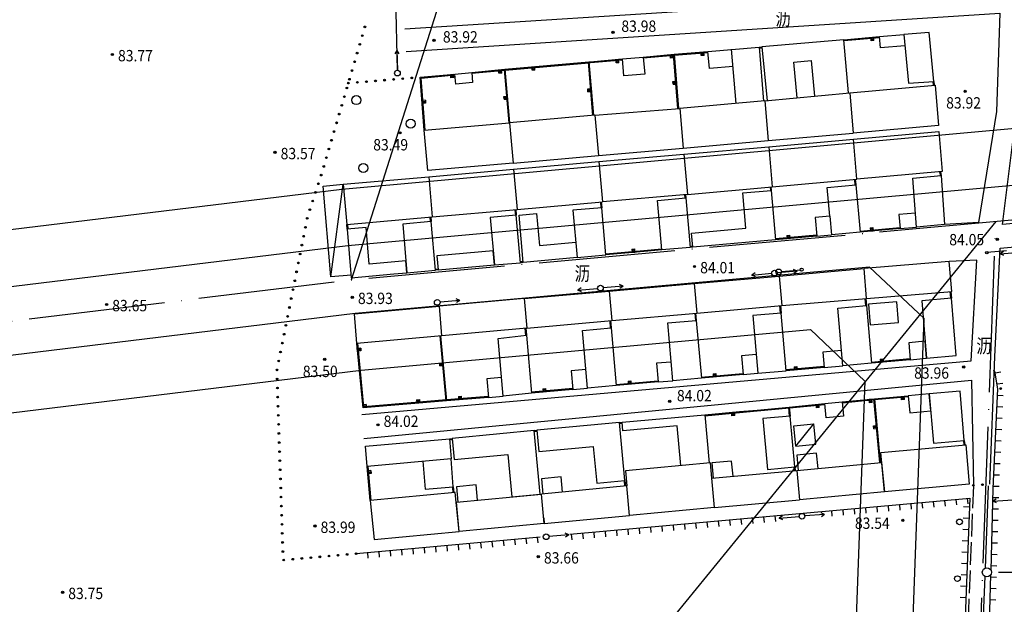
# Model space of a CAD drawing. Extents: x 447074 to 451620, y 3896453 to 3899822.
# Drawn here: x 448276 to 448449, y 3899182 to 3899285 of the extents above; entities that cross this region are included whole.
import ezdxf

# ---------------------------------------------------------------- set-up
doc = ezdxf.new("R2010")
doc.units = 0
doc.header["$PDMODE"] = 1
doc.header["$PDSIZE"] = 1
doc.linetypes.add('1', pattern=[5, 4, -1])
doc.linetypes.add('ACAD_ISO04W100', pattern=[30, 24, -3, 0, -3])
doc.layers.get('0').update_dxf_attribs({"color": 9, "linetype": 'CONTINUOUS'})
for name, color, linetype in [('DLSS', 9, 'CONTINUOUS'), ('DMTZ', 9, 'CONTINUOUS'), ('GCD', 9, 'CONTINUOUS'), ('GXYZ', 253, 'CONTINUOUS'), ('JMD', 9, 'CONTINUOUS'), ('KZD', 9, 'CONTINUOUS'), ('ZBTZ', 9, 'CONTINUOUS'), ('ZJ', 9, 'CONTINUOUS'), ('ZXX', 9, 'ACAD_ISO04W100'), ('未放', 9, 'CONTINUOUS')]:
    doc.layers.add(name, color=color, linetype=linetype)
doc.styles.add('HZ', font='rs.shx', dxfattribs={"width": 0.8, "bigfont": 'hztxt.shx'})
doc.styles.get("Standard").update_dxf_attribs({"font": 'rs.shx', "bigfont": 'hztxt.shx'})

msp = doc.modelspace()

# ---------------------------------------------------------------- linework, layer by layer
at = {"color": 1, "linetype": 'ByBlock'}
for p, q in [((448333.96546, 3899239.45857), (448362.54297, 3899329.59663)), ((448447.36718, 3899249.73544), (448374.49459, 3899160.36696))]:
    msp.add_line(p, q, dxfattribs=at)
at = {"color": 3, "linetype": 'ByBlock'}
for p, q in [((448335.65516, 3899223.54613), (448414.72857, 3899230.71204)), ((448414.72857, 3899230.71204), (448424.32122, 3899221.6213)), ((447963.79619, 3899178.25275), (448335.65516, 3899223.54613)), ((448424.32122, 3899221.6213), (448412.74815, 3898906.08808))]:
    msp.add_line(p, q, dxfattribs=at)
at = {"color": 2, "linetype": 'ACAD_ISO04W100', "flags": 128}
msp.add_lwpolyline([(447261.33287, 3899108.80918), (448333.96546, 3899239.45857), (448835.4465, 3899284.90459)], dxfattribs=at)
at = {"layer": 'DLSS', "color": 252, "linetype": 'Continuous'}
for points in [[(448343.34915, 3899283.61993), (448402.43589, 3899287.41244), (448447.94679, 3899290.35748), (448448.46154, 3899302.68519)], [(448343.60503, 3899279.63334), (448402.69385, 3899283.42597), (448448.05708, 3899286.36146), (448447.46376, 3899269.09386), (448444.30537, 3899249.52548), (448438.36135, 3899249.20181)], [(448500, 3899253.95121), (448448.55247, 3899249.20676), (448450.98936, 3899268.87167), (448451.36062, 3899284.29991), (448454.94834, 3899284.69696)], [(448446.3122, 3899203.49202), (448447.21231, 3899225.86909), (448448.11698, 3899244.99708), (448500, 3899249.73193)], [(448335.77749, 3899215.74402), (448443.05788, 3899225.20013), (448444.04221, 3899242.90248), (448439.1768, 3899242.66851)], [(448336.13763, 3899211.50747), (448443.06553, 3899221.79272), (448443.41461, 3899203.25527)], [(448446.05152, 3899203.15224), (448445.48653, 3899188.69172)], [(448445.42991, 3899187.24268), (448445.05161, 3899177.56037), (448443.34808, 3899139.57435), (448443.42206, 3899111.62376), (448442.08701, 3899078.22834), (448441.41886, 3899039.80823), (448440.30535, 3899015.67451), (448439.64333, 3899000)]]:
    msp.add_lwpolyline(points, dxfattribs=at)
at = {"layer": 'DLSS', "color": 252, "linetype": '1'}
msp.add_lwpolyline([(448443.41461, 3899203.25527), (448442.415, 3899177.671), (448440.709, 3899139.63), (448440.783, 3899111.673), (448439.54232, 3899080.63825)], dxfattribs=at)
at = {"layer": 'DMTZ', "color": 252, "linetype": 'Continuous'}
for p, q in [((448447.25852, 3899223.08069), (448448.24441, 3899223.2481)), ((448447.59333, 3899221.10891), (448448.57922, 3899221.27632)), ((448447.6854, 3899219.12227), (448448.68435, 3899219.07647)), ((448447.5938, 3899217.12437), (448448.59275, 3899217.07857)), ((448447.5022, 3899215.12646), (448448.50115, 3899215.08066)), ((448447.4106, 3899213.12856), (448448.40955, 3899213.08276)), ((448447.319, 3899211.13066), (448448.31795, 3899211.08486)), ((448447.2274, 3899209.13276), (448448.22635, 3899209.08696)), ((448447.1358, 3899207.13486), (448448.13475, 3899207.08906)), ((448447.0442, 3899205.13696), (448448.04315, 3899205.09116)), ((448446.9526, 3899203.13906), (448447.95155, 3899203.09326)), ((448440.3522, 3899200.79713), (448440.44237, 3899199.80121)), ((448442.34405, 3899200.97749), (448442.43422, 3899199.98156)), ((448446.88817, 3899201.14015), (448447.88778, 3899201.11203)), ((448422.42553, 3899199.17395), (448422.51571, 3899198.17803)), ((448424.41738, 3899199.35431), (448424.50756, 3899198.35838)), ((448426.40923, 3899199.53466), (448426.49941, 3899198.53873)), ((448428.40109, 3899199.71501), (448428.49126, 3899198.71909)), ((448430.39294, 3899199.89537), (448430.48311, 3899198.89944)), ((448432.38479, 3899200.07572), (448432.47497, 3899199.07979)), ((448434.37664, 3899200.25607), (448434.46682, 3899199.26015)), ((448436.36849, 3899200.43643), (448436.45867, 3899199.4405)), ((448438.36034, 3899200.61678), (448438.45052, 3899199.62085)), ((448442.7073, 3899199.44279), (448441.70805, 3899199.48137)), ((448446.83194, 3899199.14094), (448447.83154, 3899199.11282)), ((448402.50702, 3899197.37042), (448402.59719, 3899196.37449)), ((448404.49887, 3899197.55077), (448404.58904, 3899196.55485)), ((448406.49072, 3899197.73113), (448406.5809, 3899196.7352)), ((448408.48257, 3899197.91148), (448408.57275, 3899196.91555)), ((448418.44183, 3899198.81325), (448418.53201, 3899197.81732)), ((448420.43368, 3899198.9936), (448420.52386, 3899197.99767)), ((448442.63013, 3899197.44428), (448441.63087, 3899197.48286)), ((448382.5885, 3899195.56689), (448382.67868, 3899194.57096)), ((448384.58035, 3899195.74724), (448384.67053, 3899194.75131)), ((448386.5722, 3899195.92759), (448386.66238, 3899194.93167)), ((448388.56405, 3899196.10795), (448388.65423, 3899195.11202)), ((448390.55591, 3899196.2883), (448390.64608, 3899195.29237)), ((448392.54776, 3899196.46865), (448392.63793, 3899195.47273)), ((448394.53961, 3899196.64901), (448394.62979, 3899195.65308)), ((448396.53146, 3899196.82936), (448396.62164, 3899195.83343)), ((448398.52331, 3899197.00971), (448398.61349, 3899196.01379)), ((448400.51516, 3899197.19007), (448400.60534, 3899196.19414)), ((448446.7757, 3899197.14173), (448447.77531, 3899197.11361)), ((448364.66184, 3899193.94371), (448364.75201, 3899192.94778)), ((448366.65369, 3899194.12406), (448366.74386, 3899193.12814)), ((448372.62924, 3899194.66512), (448372.71942, 3899193.6692)), ((448374.62109, 3899194.84547), (448374.71127, 3899193.84955)), ((448376.61295, 3899195.02583), (448376.70312, 3899194.0299)), ((448378.6048, 3899195.20618), (448378.69497, 3899194.21026)), ((448380.59665, 3899195.38653), (448380.68683, 3899194.39061)), ((448442.55295, 3899195.44577), (448441.5537, 3899195.48435)), ((448446.71946, 3899195.14252), (448447.71907, 3899195.1144)), ((448344.74332, 3899192.14018), (448344.8335, 3899191.14425)), ((448346.73517, 3899192.32053), (448346.82535, 3899191.3246)), ((448348.72702, 3899192.50088), (448348.8172, 3899191.50496)), ((448350.71887, 3899192.68124), (448350.80905, 3899191.68531)), ((448352.71073, 3899192.86159), (448352.8009, 3899191.86566)), ((448354.70258, 3899193.04194), (448354.79275, 3899192.04602)), ((448356.69443, 3899193.22229), (448356.78461, 3899192.22637)), ((448358.68628, 3899193.40265), (448358.77646, 3899192.40672)), ((448360.67813, 3899193.583), (448360.76831, 3899192.58708)), ((448362.66998, 3899193.76335), (448362.76016, 3899192.76743)), ((448442.47578, 3899193.44726), (448441.47652, 3899193.48584)), ((448446.66323, 3899193.14331), (448447.66283, 3899193.11519)), ((448336.77591, 3899191.41876), (448336.86609, 3899190.42284)), ((448338.76777, 3899191.59912), (448338.85794, 3899190.60319)), ((448340.75962, 3899191.77947), (448340.84979, 3899190.78354)), ((448342.75147, 3899191.95982), (448342.84165, 3899190.9639)), ((448442.3986, 3899191.44874), (448441.39935, 3899191.48733)), ((448446.60699, 3899191.1441), (448447.6066, 3899191.11599)), ((448442.32143, 3899189.45023), (448441.32217, 3899189.48882)), ((448446.55075, 3899189.14489), (448447.55036, 3899189.11678)), ((448442.24426, 3899187.45172), (448441.245, 3899187.49031)), ((448446.49452, 3899187.14569), (448447.49412, 3899187.11757)), ((448442.16708, 3899185.45321), (448441.16783, 3899185.4918)), ((448442.08991, 3899183.4547), (448441.09065, 3899183.49329)), ((448446.43828, 3899185.14648), (448447.43788, 3899185.11836)), ((448446.38204, 3899183.14727), (448447.38165, 3899183.11915))]:
    msp.add_line(p, q, dxfattribs=at)
for points in [[(448446.52643, 3899188.28029), (448446.93139, 3899202.67662), (448447.73754, 3899220.25961), (448447.20973, 3899223.36805), (448446.974, 3899223.46198)], [(448372.40859, 3899194.64514), (448442.76805, 3899201.01588), (448440.40211, 3899139.74751), (448438.83668, 3899128.77401)], [(448334.78406, 3899191.23841), (448367.19956, 3899194.17349)], [(448440.11913, 3899000), (448441.65976, 3899043.02576), (448442.14011, 3899054.3787), (448444.11389, 3899120.01776), (448443.54278, 3899131.98355), (448445.4942, 3899151.58464), (448446.50694, 3899187.58716)]]:
    msp.add_lwpolyline(points, dxfattribs=at)
at = {"layer": 'GCD', "color": 252, "linetype": 'Continuous'}
for centre, radius in [((448379.99153, 3899282.99464), 0.2), ((448379.99153, 3899282.99464), 0.1), ((448348.49414, 3899281.62063), 0.2), ((448348.49414, 3899281.62063), 0.1), ((448291.87079, 3899279.10548), 0.2), ((448291.87079, 3899279.10548), 0.1), ((448441.97252, 3899272.61406), 0.2), ((448441.97252, 3899272.61406), 0.1), ((448342.48779, 3899265.31937), 0.2), ((448342.48779, 3899265.31937), 0.1), ((448320.4915, 3899261.87118), 0.2), ((448320.4915, 3899261.87118), 0.1), ((448447.633, 3899246.563), 0.2), ((448447.633, 3899246.563), 0.1), ((448394.33683, 3899241.78636), 0.2), ((448394.33683, 3899241.78636), 0.1), ((448334.09904, 3899236.37927), 0.2), ((448334.09904, 3899236.37927), 0.1), ((448290.85396, 3899235.10229), 0.2), ((448290.85396, 3899235.10229), 0.1), ((448329.25045, 3899225.42331), 0.2), ((448329.25045, 3899225.42331), 0.1), ((448441.71713, 3899224.11632), 0.2), ((448441.71713, 3899224.11632), 0.1), ((448389.97986, 3899218.06476), 0.2), ((448389.97986, 3899218.06476), 0.1), ((448338.62079, 3899213.91321), 0.2), ((448338.62079, 3899213.91321), 0.1), ((448431.00456, 3899197.11038), 0.2), ((448327.52302, 3899196.08227), 0.2), ((448327.52302, 3899196.08227), 0.1), ((448431.00456, 3899197.11038), 0.1), ((448366.84368, 3899190.69268), 0.2), ((448366.84368, 3899190.69268), 0.1), ((448283.10854, 3899184.43647), 0.2), ((448283.10854, 3899184.43647), 0.1)]:
    msp.add_circle(centre, radius, dxfattribs=at)
at = {"layer": 'GXYZ', "color": 252, "linetype": 'Continuous'}
for p, q in [((448342.03305, 3899276.32866), (448341.40085, 3899304.06846)), ((448341.95331, 3899279.82775), (448341.6172, 3899279.21393)), ((448341.95331, 3899279.82775), (448342.03305, 3899276.32866)), ((448341.95331, 3899279.82775), (448342.31702, 3899279.22988)), ((448449.27526, 3899244.56252), (448445.79019, 3899244.23963)), ((448448.7107, 3899244.42731), (448448.13674, 3899244.02693)), ((448405.00788, 3899240.68557), (448404.43428, 3899240.28468)), ((448412.40486, 3899240.97013), (448408.9176, 3899240.6718)), ((448409.65334, 3899240.89159), (448413.13842, 3899241.21448)), ((448412.40486, 3899240.97013), (448411.77123, 3899241.2672)), ((448412.40486, 3899240.97013), (448411.8309, 3899240.56975)), ((448374.37669, 3899238.0351), (448373.80339, 3899237.63378)), ((448381.77341, 3899238.32576), (448378.28641, 3899238.02433)), ((448381.77341, 3899238.32576), (448381.13951, 3899238.62227)), ((448381.77341, 3899238.32576), (448381.1998, 3899237.92487)), ((448353.03948, 3899235.8231), (448349.55271, 3899235.51905)), ((448353.03948, 3899235.8231), (448352.40536, 3899236.11913)), ((448353.03948, 3899235.8231), (448352.46617, 3899235.42178)), ((448447.43751, 3899200.85462), (448446.86065, 3899200.45842)), ((448409.84176, 3899197.90612), (448409.26578, 3899197.50864)), ((448417.24071, 3899198.14141), (448413.75137, 3899197.86846)), ((448417.24071, 3899198.14141), (448416.60926, 3899198.44309)), ((448417.24071, 3899198.14141), (448416.66385, 3899197.74522)), ((448372.21372, 3899194.52725), (448368.725, 3899194.24653)), ((448372.21372, 3899194.52725), (448371.5816, 3899194.82752)), ((448372.21372, 3899194.52725), (448371.63775, 3899194.12978))]:
    msp.add_line(p, q, dxfattribs=at)
for points in [[(448448.77037, 3899243.72985), (448448.13674, 3899244.02693), (448451.624, 3899244.32526)], [(448405.06817, 3899239.98817), (448404.43428, 3899240.28468), (448407.92127, 3899240.58612)], [(448374.4375, 3899237.33775), (448373.80339, 3899237.63378), (448377.29016, 3899237.93783)], [(448447.4921, 3899200.15675), (448446.86065, 3899200.45842), (448450.34999, 3899200.73138)], [(448409.8979, 3899197.20838), (448409.26578, 3899197.50864), (448412.75451, 3899197.78936)]]:
    msp.add_lwpolyline(points, dxfattribs=at)
for centre, radius in [((448342.04444, 3899275.82879), 0.5), ((448445.79672, 3899244.2328), 0.22288), ((448408.41941, 3899240.62918), 0.5), ((448408.41941, 3899240.62918), 0.5), ((448409.15548, 3899240.84547), 0.5), ((448413.18052, 3899241.21682), 0.27413), ((448377.78827, 3899237.98127), 0.5), ((448377.78827, 3899237.98127), 0.5), ((448349.0546, 3899235.47561), 0.5), ((448413.2529, 3899197.82947), 0.5), ((448413.2529, 3899197.82947), 0.5), ((448368.22661, 3899194.20643), 0.5)]:
    msp.add_circle(centre, radius, dxfattribs=at)
for p in [(448342.04444, 3899275.82879), (448408.41941, 3899240.62918), (448408.41941, 3899240.62918), (448377.78827, 3899237.98127), (448377.78827, 3899237.98127), (448349.0546, 3899235.47561), (448413.2529, 3899197.82947), (448413.2529, 3899197.82947), (448368.22661, 3899194.20643)]:
    msp.add_point(p, dxfattribs=at)
at = {"layer": 'JMD', "color": 252, "linetype": 'Continuous'}
for p, q in [((448425.45465, 3899282.13021), (448425.50829, 3899281.53261)), ((448425.60789, 3899281.54155), (448425.55425, 3899282.13915)), ((448425.70365, 3899282.15256), (448425.75729, 3899281.55496)), ((448425.90669, 3899281.56837), (448425.85305, 3899282.16597)), ((448390.13744, 3899279.08903), (448390.19167, 3899278.49149)), ((448390.29126, 3899278.50053), (448390.23703, 3899279.09807)), ((448390.38642, 3899279.11163), (448390.44064, 3899278.51408)), ((448390.59003, 3899278.52764), (448390.53581, 3899279.12518)), ((448395.56378, 3899279.52225), (448395.61073, 3899278.92409)), ((448395.71043, 3899278.93191), (448395.66347, 3899279.53007)), ((448395.81301, 3899279.54181), (448395.85997, 3899278.94365)), ((448396.00951, 3899278.95539), (448395.96255, 3899279.55355)), ((448380.57777, 3899278.2278), (448380.62851, 3899277.62995)), ((448380.72815, 3899277.63841), (448380.67741, 3899278.23626)), ((448380.82688, 3899278.24894), (448380.87762, 3899277.65109)), ((448381.02708, 3899277.66378), (448380.97634, 3899278.26163)), ((448351.51283, 3899275.61731), (448351.56877, 3899275.01992)), ((448351.66834, 3899275.02924), (448351.61239, 3899275.62663)), ((448351.76174, 3899275.64062), (448351.81768, 3899275.04323)), ((448351.96703, 3899275.05722), (448351.91109, 3899275.6546)), ((448359.94729, 3899276.40717), (448360.00323, 3899275.80978)), ((448360.10279, 3899275.81911), (448360.04685, 3899276.41649)), ((448360.1962, 3899276.43048), (448360.25214, 3899275.83309)), ((448360.40149, 3899275.84708), (448360.34554, 3899276.44446)), ((448365.80884, 3899276.93448), (448365.86214, 3899276.33686)), ((448365.96174, 3899276.34574), (448365.90845, 3899276.94337)), ((448366.05785, 3899276.95669), (448366.11115, 3899276.35906)), ((448366.26056, 3899276.37238), (448366.20726, 3899276.97001)), ((448391.12049, 3899274.30854), (448390.52245, 3899274.26006)), ((448390.53053, 3899274.16039), (448391.12856, 3899274.20886)), ((448391.14068, 3899274.05935), (448390.54264, 3899274.01088)), ((448390.55476, 3899273.86137), (448391.1528, 3899273.90984)), ((448376.14983, 3899272.98747), (448375.55192, 3899272.93738)), ((448375.56027, 3899272.83773), (448376.15817, 3899272.88782)), ((448376.1707, 3899272.73834), (448375.57279, 3899272.68825)), ((448375.58531, 3899272.53877), (448376.18322, 3899272.58887)), ((448346.97347, 3899271.04353), (448346.37525, 3899270.99735)), ((448346.3868, 3899270.84779), (448346.98502, 3899270.89397)), ((448346.99656, 3899270.74442), (448346.39834, 3899270.69824)), ((448346.40604, 3899270.59853), (448347.00426, 3899270.64471)), ((448361.39546, 3899271.67169), (448360.79769, 3899271.62005)), ((448360.80629, 3899271.52042), (448361.40407, 3899271.57206)), ((448361.41698, 3899271.42262), (448360.81921, 3899271.37098)), ((448360.83212, 3899271.22153), (448361.42989, 3899271.27318)), ((448425.23801, 3899248.5874), (448425.29341, 3899247.98996)), ((448425.44277, 3899248.00382), (448425.38737, 3899248.60125)), ((448425.53673, 3899248.6151), (448425.59213, 3899248.01767)), ((448425.6917, 3899248.0269), (448425.6363, 3899248.62434)), ((448410.57798, 3899247.2746), (448410.63123, 3899246.67697)), ((448410.78064, 3899246.69029), (448410.72739, 3899247.28792)), ((448410.8768, 3899247.30123), (448410.93005, 3899246.7036)), ((448411.02965, 3899246.71247), (448410.9764, 3899247.31011)), ((448383.30123, 3899244.82853), (448383.35444, 3899244.23089)), ((448383.50385, 3899244.2442), (448383.45063, 3899244.84183)), ((448383.60004, 3899244.85514), (448383.65326, 3899244.2575)), ((448383.75287, 3899244.26637), (448383.69965, 3899244.86401)), ((448335.58667, 3899227.43901), (448334.98952, 3899227.38059)), ((448335.00412, 3899227.23131), (448335.60127, 3899227.28973)), ((448335.61588, 3899227.14044), (448335.01873, 3899227.08202)), ((448335.02846, 3899226.98249), (448335.62561, 3899227.04091)), ((448427.01912, 3899225.50335), (448427.07258, 3899224.90574)), ((448427.22198, 3899224.9191), (448427.16852, 3899225.51672)), ((448427.31793, 3899225.53008), (448427.37139, 3899224.93247)), ((448427.47099, 3899224.94138), (448427.41753, 3899225.53899)), ((448350.08947, 3899224.74762), (448349.49204, 3899224.69207)), ((448349.5013, 3899224.5925), (448350.09873, 3899224.64805)), ((448350.11261, 3899224.49869), (448349.51519, 3899224.44314)), ((448349.52908, 3899224.29379), (448350.1265, 3899224.34934)), ((448411.8649, 3899224.15001), (448411.91826, 3899223.55238)), ((448412.06767, 3899223.56572), (448412.01431, 3899224.16335)), ((448412.16371, 3899224.17669), (448412.21707, 3899223.57906)), ((448412.31668, 3899223.58796), (448412.26332, 3899224.18558)), ((448382.63744, 3899221.59856), (448382.68944, 3899221.00082)), ((448382.83888, 3899221.01382), (448382.78688, 3899221.61156)), ((448382.93631, 3899221.62456), (448382.98831, 3899221.02682)), ((448383.08794, 3899221.03549), (448383.03593, 3899221.63323)), ((448397.59482, 3899222.90056), (448397.64704, 3899222.30283)), ((448397.79647, 3899222.31589), (448397.74425, 3899222.91361)), ((448397.89368, 3899222.92667), (448397.9459, 3899222.32894)), ((448398.04552, 3899222.33765), (448397.9933, 3899222.93537)), ((448367.63712, 3899220.27005), (448367.6902, 3899219.67241)), ((448367.83961, 3899219.68568), (448367.78653, 3899220.28332)), ((448367.93594, 3899220.2966), (448367.98903, 3899219.69895)), ((448368.08863, 3899219.7078), (448368.03555, 3899220.30544)), ((448345.4194, 3899218.32183), (448345.47011, 3899217.72398)), ((448345.61957, 3899217.73665), (448345.56887, 3899218.33451)), ((448345.71833, 3899218.34718), (448345.76903, 3899217.74933)), ((448345.86868, 3899217.75778), (448345.81797, 3899218.35563)), ((448352.77031, 3899218.92845), (448352.8163, 3899218.33021)), ((448352.96586, 3899218.34171), (448352.91987, 3899218.93994)), ((448353.06943, 3899218.95144), (448353.11542, 3899218.3532)), ((448353.21512, 3899218.36087), (448353.16914, 3899218.9591)), ((448425.16042, 3899218.41326), (448425.21797, 3899217.81603)), ((448425.31751, 3899217.82562), (448425.25996, 3899218.42285)), ((448425.40927, 3899218.43724), (448425.46682, 3899217.84001)), ((448425.61613, 3899217.85439), (448425.55858, 3899218.45163)), ((448430.83728, 3899218.92615), (448430.89065, 3899218.32853)), ((448430.99025, 3899218.33742), (448430.93689, 3899218.93504)), ((448431.08629, 3899218.94838), (448431.13966, 3899218.35076)), ((448431.28906, 3899218.3641), (448431.2357, 3899218.96172)), ((448336.5603, 3899217.48652), (448335.96315, 3899217.42811)), ((448335.97776, 3899217.27882), (448336.5749, 3899217.33724)), ((448336.58951, 3899217.18795), (448335.99236, 3899217.12953)), ((448336.0021, 3899217.03001), (448336.59925, 3899217.08842)), ((448415.84567, 3899217.51569), (448415.90322, 3899216.91845)), ((448416.00276, 3899216.92804), (448415.94521, 3899217.52528)), ((448416.09451, 3899217.53966), (448416.15206, 3899216.94243)), ((448416.30137, 3899216.95682), (448416.24382, 3899217.55405)), ((448400.95861, 3899216.11628), (448401.01409, 3899215.51885)), ((448401.11366, 3899215.5281), (448401.05818, 3899216.12553)), ((448401.20754, 3899216.1394), (448401.26302, 3899215.54197)), ((448401.41238, 3899215.55584), (448401.35689, 3899216.15327)), ((448426.44181, 3899213.66436), (448425.84423, 3899213.61051)), ((448425.85321, 3899213.51092), (448426.45078, 3899213.56477)), ((448426.46425, 3899213.41537), (448425.86667, 3899213.36152)), ((448425.88013, 3899213.21213), (448426.47771, 3899213.26598)), ((448337.39651, 3899205.86724), (448336.79883, 3899205.81453)), ((448336.812, 3899205.66511), (448337.40968, 3899205.71782)), ((448337.42286, 3899205.5684), (448336.82518, 3899205.51569)), ((448336.83396, 3899205.41608), (448337.43164, 3899205.46878))]:
    msp.add_line(p, q, dxfattribs=at)
for points in [[(448420.62407, 3899281.6966), (448426.90275, 3899282.26019)], [(448431.36779, 3899280.66228), (448427.08155, 3899280.2682), (448426.90275, 3899282.26019), (448431.18553, 3899282.64463)], [(448431.18553, 3899282.64463), (448431.97505, 3899274.05737), (448436.44658, 3899274.37758), (448435.65705, 3899282.96484), (448431.18553, 3899282.64463)], [(448421.45415, 3899272.35191), (448420.62407, 3899281.6966), (448406.18543, 3899280.43555), (448407.09913, 3899270.96672)], [(448420.63748, 3899281.5472), (448426.91616, 3899282.11079)], [(448425.90669, 3899281.56837), (448425.40869, 3899281.52367), (448425.35505, 3899282.12126), (448425.85305, 3899282.16597)], [(448385.30729, 3899278.65072), (448390.72865, 3899279.14268)], [(448385.32085, 3899278.50133), (448390.74221, 3899278.9933)], [(448390.59003, 3899278.52764), (448390.09208, 3899278.48245), (448390.03785, 3899279.08), (448390.53581, 3899279.12518)], [(448390.57914, 3899279.13056), (448391.35317, 3899269.58114)], [(448390.72865, 3899279.14268), (448396.7091, 3899279.61216)], [(448390.72865, 3899279.14268), (448391.50268, 3899269.59325)], [(448390.74039, 3899278.99314), (448396.72084, 3899279.46262)], [(448396.00951, 3899278.95539), (448395.51104, 3899278.91626), (448395.46408, 3899279.51442), (448395.96255, 3899279.55355)], [(448401.12178, 3899276.98813), (448396.97522, 3899276.62398), (448396.7091, 3899279.61216), (448405.71129, 3899280.41388), (448406.45803, 3899270.90485)], [(448401.69275, 3899270.48637), (448400.85321, 3899280.04644)], [(448405.71129, 3899280.41388), (448406.18543, 3899280.43555)], [(448405.71813, 3899280.26404), (448406.19228, 3899280.28571)], [(448360.97801, 3899276.50369), (448375.74492, 3899277.82054)], [(448360.99134, 3899276.35429), (448375.75824, 3899277.67113)], [(448375.59544, 3899277.80801), (448376.38616, 3899268.36976)], [(448375.74492, 3899277.82054), (448375.99197, 3899277.8386), (448381.64387, 3899278.31828)], [(448375.74492, 3899277.82054), (448376.53564, 3899268.38229)], [(448375.75585, 3899277.67094), (448376.00379, 3899277.68906), (448381.65655, 3899278.16882)], [(448381.02708, 3899277.66378), (448380.52887, 3899277.62149), (448380.47813, 3899278.21934), (448380.97634, 3899278.26163)], [(448381.64387, 3899278.31828), (448385.30729, 3899278.65072), (448385.57841, 3899275.663), (448381.91499, 3899275.33056), (448381.64387, 3899278.31828)], [(448412.39622, 3899271.47786), (448411.79111, 3899277.74873), (448414.87678, 3899278.04648), (448415.48189, 3899271.77561)], [(448346.77932, 3899265.76292), (448346.05806, 3899275.10648), (448352.13148, 3899275.67524)], [(448346.92887, 3899265.77446), (448346.21897, 3899274.9709), (448352.14547, 3899275.52589)], [(448351.96703, 3899275.05722), (448351.46921, 3899275.0106), (448351.41326, 3899275.60798), (448351.91109, 3899275.6546)], [(448355.11841, 3899275.95496), (448355.28624, 3899274.1628), (448352.29931, 3899273.88308), (448352.13148, 3899275.67524), (448355.11841, 3899275.95496)], [(448355.11841, 3899275.95496), (448360.97801, 3899276.50369)], [(448355.1324, 3899275.80561), (448360.992, 3899276.35435)], [(448360.40149, 3899275.84708), (448359.90366, 3899275.80046), (448359.84772, 3899276.39784), (448360.34554, 3899276.44446)], [(448360.82857, 3899276.49078), (448361.64289, 3899267.06495)], [(448360.97801, 3899276.50369), (448361.79233, 3899267.07786)], [(448366.26056, 3899276.37238), (448365.76253, 3899276.32797), (448365.70924, 3899276.9256), (448366.20726, 3899276.97001)], [(448390.55476, 3899273.86137), (448390.51437, 3899274.35974), (448391.11241, 3899274.40821), (448391.1528, 3899273.90984)], [(448421.70299, 3899272.37592), (448436.68817, 3899273.73121), (448437.25324, 3899266.63827), (448422.26807, 3899265.28298)], [(448436.29721, 3899274.36385), (448436.35814, 3899273.70114)], [(448436.44658, 3899274.37758), (448436.50751, 3899273.71487)], [(448375.58531, 3899272.53877), (448375.54357, 3899273.03703), (448376.14148, 3899273.08712), (448376.18322, 3899272.58887)], [(448406.70708, 3899270.92672), (448421.70299, 3899272.37592)], [(448421.70299, 3899272.37592), (448422.26807, 3899265.28298)], [(448346.97347, 3899271.04353), (448347.01196, 3899270.54501), (448346.41374, 3899270.49883), (448346.37525, 3899270.99735)], [(448360.83212, 3899271.22153), (448360.78908, 3899271.71968), (448361.38685, 3899271.77132), (448361.42989, 3899271.27318)], [(448406.70708, 3899270.92672), (448391.75187, 3899269.61338)], [(448406.70708, 3899270.92672), (448407.31945, 3899263.95356)], [(448376.78467, 3899268.40432), (448361.79233, 3899267.07786)], [(448376.78467, 3899268.40432), (448391.75187, 3899269.61338)], [(448376.78467, 3899268.40432), (448377.4104, 3899261.33195)], [(448391.75187, 3899269.61338), (448392.36424, 3899262.64022)], [(448362.41807, 3899260.00549), (448347.40505, 3899258.69055), (448346.77932, 3899265.76292), (448361.79233, 3899267.07786)], [(448361.79233, 3899267.07786), (448362.41807, 3899260.00549)], [(448407.31945, 3899263.95356), (448422.26807, 3899265.28298)], [(448422.33287, 3899264.21019), (448437.35936, 3899265.52916), (448437.91443, 3899258.48303), (448422.88794, 3899257.16406)], [(448392.36424, 3899262.64022), (448407.31945, 3899263.95356)], [(448407.39896, 3899262.88018), (448422.33287, 3899264.21019)], [(448422.88794, 3899257.16406), (448422.33287, 3899264.21019)], [(448377.4104, 3899261.33195), (448392.36424, 3899262.64022)], [(448377.51307, 3899260.25263), (448392.45644, 3899261.55859)], [(448392.45644, 3899261.55859), (448407.39896, 3899262.88018)], [(448392.45644, 3899261.55859), (448393.08195, 3899254.4862)], [(448407.39896, 3899262.88018), (448408.02447, 3899255.80779)], [(448362.41807, 3899260.00549), (448377.4104, 3899261.33195)], [(448362.50371, 3899258.89964), (448377.51307, 3899260.25263)], [(448377.4104, 3899261.33195), (448377.4104, 3899261.33195), (448377.4104, 3899261.33195), (448377.4104, 3899261.33195)], [(448377.51307, 3899260.25263), (448378.1505, 3899253.1813)], [(448347.56164, 3899257.57932), (448362.50371, 3899258.89964)], [(448362.50371, 3899258.89964), (448363.14114, 3899251.82831)], [(448437.46911, 3899258.42444), (448437.6112, 3899257.78116)], [(448437.61558, 3899258.4568), (448437.75767, 3899257.81351)], [(448330.31155, 3899239.95985), (448328.96552, 3899255.92903), (448332.51976, 3899256.25448)], [(448330.31155, 3899239.95985), (448332.51976, 3899256.25448)], [(448332.51976, 3899256.25448), (448347.56164, 3899257.57932)], [(448332.51976, 3899256.25448), (448333.1427, 3899249.18186), (448348.18458, 3899250.5067)], [(448347.56164, 3899257.57932), (448348.18458, 3899250.5067)], [(448408.02447, 3899255.80779), (448422.88794, 3899257.16406)], [(448422.48959, 3899257.12776), (448422.58012, 3899256.13186)], [(448422.63897, 3899257.14134), (448422.72951, 3899256.14544)], [(448433.38468, 3899248.7403), (448432.781, 3899257.35201), (448437.75767, 3899257.81351), (448438.36135, 3899249.20181), (448433.38468, 3899248.7403)], [(448393.08195, 3899254.4862), (448378.1505, 3899253.1813)], [(448393.08195, 3899254.4862), (448408.02447, 3899255.80779)], [(448408.59357, 3899246.49541), (448394.05105, 3899245.19316), (448393.82807, 3899247.68319), (448403.39749, 3899248.51989), (448402.85379, 3899254.73831), (448407.83478, 3899255.17382), (448408.59357, 3899246.49541)], [(448407.6312, 3899255.773), (448407.68537, 3899255.1606)], [(448407.78062, 3899255.78622), (448407.83478, 3899255.17382)], [(448418.15738, 3899250.66064), (448417.70033, 3899255.68826), (448422.72951, 3899256.14544), (448423.48613, 3899247.82237), (448418.45026, 3899247.37366)], [(448363.14114, 3899251.82831), (448378.1505, 3899253.1813)], [(448377.77117, 3899253.14711), (448377.86331, 3899252.12504)], [(448377.92057, 3899253.16058), (448378.0127, 3899252.13851)], [(448393.56403, 3899245.14005), (448388.58303, 3899244.70454), (448387.82066, 3899253.42389), (448392.80166, 3899253.8594), (448393.56403, 3899245.14005)], [(448392.59997, 3899254.44406), (448392.65223, 3899253.84634)], [(448392.7494, 3899254.45712), (448392.80166, 3899253.8594)], [(448348.18458, 3899250.5067), (448363.14114, 3899251.82831)], [(448362.71822, 3899251.79094), (448362.80624, 3899250.79482)], [(448362.86764, 3899251.80414), (448362.95566, 3899250.80802)], [(448373.68107, 3899243.36234), (448364.20875, 3899242.50547), (448363.45372, 3899250.85203), (448366.54169, 3899251.1249), (448367.03902, 3899245.49657), (448373.42983, 3899246.06129)], [(448373.66749, 3899243.37176), (448378.74769, 3899243.82067), (448378.0127, 3899252.13851), (448372.9325, 3899251.68961), (448373.66749, 3899243.37176)], [(448433.21443, 3899251.16905), (448430.29014, 3899250.96406), (448430.52098, 3899248.47474), (448433.38468, 3899248.7403)], [(448343.73211, 3899240.68932), (448348.72417, 3899241.13186), (448347.97085, 3899249.68478), (448342.97879, 3899249.24224), (448343.73211, 3899240.68932)], [(448347.75124, 3899250.46854), (448347.82143, 3899249.67162)], [(448347.90066, 3899250.4817), (448347.97085, 3899249.68478)], [(448359.11127, 3899242.05396), (448363.69342, 3899242.45885), (448362.95566, 3899250.80802), (448358.37351, 3899250.40313), (448359.11127, 3899242.05396)], [(448418.15738, 3899250.66064), (448415.56764, 3899250.42989), (448415.86052, 3899247.14291), (448418.45026, 3899247.37366)], [(448418.15738, 3899250.66064), (448418.45026, 3899247.37366)], [(448333.21289, 3899248.38495), (448333.1427, 3899249.18186)], [(448343.73211, 3899240.68932), (448343.54667, 3899242.78112), (448337.07206, 3899242.20716), (448336.52927, 3899248.66375), (448333.21289, 3899248.38495), (448333.93287, 3899239.82064), (448341.44015, 3899240.48615), (448343.73211, 3899240.68932)], [(448333.36231, 3899248.39811), (448333.29212, 3899249.19502)], [(448430.50713, 3899248.6241), (448423.47228, 3899247.97173)], [(448430.52098, 3899248.47474), (448423.48613, 3899247.82237)], [(448425.23801, 3899248.5874), (448425.73587, 3899248.63357), (448425.79127, 3899248.03613), (448425.29341, 3899247.98996)], [(448415.8472, 3899247.29232), (448408.58026, 3899246.64482)], [(448415.86052, 3899247.14291), (448408.59357, 3899246.49541)], [(448410.57798, 3899247.2746), (448411.07601, 3899247.31898), (448411.12926, 3899246.72135), (448410.63123, 3899246.67697)], [(448359.11127, 3899242.05396), (448358.89122, 3899244.54426), (448349.00216, 3899243.66637), (448349.22221, 3899241.17607), (448359.11127, 3899242.05396)], [(448388.56934, 3899244.85391), (448385.44332, 3899244.5675), (448378.73439, 3899243.97008)], [(448388.58303, 3899244.70454), (448385.45681, 3899244.41811), (448378.74769, 3899243.82067)], [(448383.30123, 3899244.82853), (448383.79925, 3899244.87288), (448383.85247, 3899244.27524), (448383.35444, 3899244.23089)], [(448394.03479, 3899245.34227), (448393.54777, 3899245.28916)], [(448394.05105, 3899245.19316), (448393.56403, 3899245.14005)], [(448364.19524, 3899242.65486), (448363.6799, 3899242.60824)], [(448364.20875, 3899242.50547), (448363.69342, 3899242.45885)], [(448424.63872, 3899236.15494), (448439.61529, 3899237.40023), (448439.1768, 3899242.66851), (448424.20023, 3899241.42323)], [(448349.20894, 3899241.32548), (448348.7109, 3899241.28127)], [(448349.22221, 3899241.17607), (448348.72417, 3899241.13186)], [(448409.23116, 3899240.11145), (448424.20023, 3899241.42323)], [(448424.63872, 3899236.15494), (448424.20023, 3899241.42323)], [(448333.89441, 3899240.26793), (448330.31155, 3899239.95985)], [(448394.26753, 3899238.78123), (448409.23116, 3899240.11145)], [(448409.23116, 3899240.11145), (448409.69161, 3899234.93188)], [(448364.37702, 3899236.14086), (448379.33751, 3899237.45647)], [(448379.33751, 3899237.45647), (448394.26753, 3899238.78123)], [(448379.33751, 3899237.45647), (448379.79303, 3899232.27646)], [(448394.26753, 3899238.78123), (448394.72798, 3899233.60166)], [(448439.29766, 3899237.3738), (448439.39496, 3899236.20572)], [(448439.44715, 3899237.38625), (448439.54444, 3899236.21817)], [(448364.37702, 3899236.14086), (448349.46174, 3899234.82923)], [(448364.37702, 3899236.14086), (448364.83255, 3899230.96085)], [(448409.69161, 3899234.93188), (448424.63872, 3899236.15494)], [(448424.33303, 3899236.12993), (448424.43379, 3899234.89849)], [(448424.48253, 3899236.14216), (448424.58329, 3899234.91072)], [(448425.27732, 3899231.49182), (448430.26012, 3899231.90614), (448429.95353, 3899235.59341), (448424.97072, 3899235.1791), (448425.27732, 3899231.49182)], [(448435.18839, 3899225.63176), (448440.38747, 3899226.09686), (448439.54444, 3899236.21817), (448434.34536, 3899235.75307), (448435.18839, 3899225.63176)], [(448349.88941, 3899229.5992), (448334.90444, 3899228.25031), (448334.47677, 3899233.48033), (448349.46174, 3899234.82923)], [(448349.88941, 3899229.5992), (448349.46174, 3899234.82923)], [(448394.72798, 3899233.60166), (448409.69161, 3899234.93188)], [(448409.29956, 3899234.89703), (448409.41619, 3899233.58505)], [(448409.44897, 3899234.91031), (448409.5656, 3899233.59833)], [(448420.43438, 3899224.31276), (448419.54753, 3899234.46109), (448424.58329, 3899234.91072), (448425.47015, 3899224.76239), (448420.43438, 3899224.31276)], [(448364.83255, 3899230.96085), (448379.79303, 3899232.27646)], [(448379.40627, 3899232.24245), (448379.51796, 3899230.9724)], [(448379.5557, 3899232.25559), (448379.66738, 3899230.98554)], [(448379.79303, 3899232.27646), (448394.72798, 3899233.60166)], [(448390.5099, 3899221.68117), (448389.62061, 3899231.85733), (448394.65104, 3899232.29496), (448395.54033, 3899222.11879), (448390.5099, 3899221.68117)], [(448394.38719, 3899233.57142), (448394.50163, 3899232.2817)], [(448394.5366, 3899233.58468), (448394.65104, 3899232.29496)], [(448405.46725, 3899222.98601), (448410.45493, 3899223.42173), (448409.5656, 3899233.59833), (448404.57792, 3899233.16261), (448405.46725, 3899222.98601)], [(448364.83255, 3899230.96085), (448349.88941, 3899229.5992)], [(448364.48294, 3899230.929), (448364.59782, 3899229.66806)], [(448364.63232, 3899230.94261), (448364.7472, 3899229.68167)], [(448375.50942, 3899220.36695), (448374.62064, 3899230.53726), (448379.66738, 3899230.98554), (448380.55616, 3899220.81523), (448375.50942, 3899220.36695)], [(448349.49106, 3899229.5629), (448350.55197, 3899218.15374)], [(448349.64041, 3899229.57679), (448350.70133, 3899218.16763)], [(448360.64321, 3899218.93188), (448359.75257, 3899229.12345), (448364.7472, 3899229.68167), (448365.63784, 3899219.4901), (448360.64321, 3899218.93188)], [(448435.18839, 3899225.63176), (448434.92108, 3899228.61983), (448432.03439, 3899228.36159), (448432.3017, 3899225.37353), (448435.18839, 3899225.63176)], [(448350.70133, 3899218.16763), (448336.01267, 3899216.92191), (448334.90444, 3899228.25031)], [(448335.58667, 3899227.43901), (448335.63535, 3899226.94139), (448335.0382, 3899226.88297), (448334.98952, 3899227.38059)], [(448350.68865, 3899218.31709), (448336.14754, 3899217.08388), (448335.05372, 3899228.26491)], [(448420.19987, 3899226.99632), (448416.90734, 3899226.70858), (448417.14746, 3899224.01928), (448420.43438, 3899224.31276)], [(448405.17995, 3899226.27355), (448402.58992, 3899226.04721), (448402.87712, 3899222.75973), (448405.46725, 3899222.98601)], [(448432.28833, 3899225.52293), (448425.45678, 3899224.91179)], [(448432.3017, 3899225.37353), (448425.47015, 3899224.76239)], [(448427.01912, 3899225.50335), (448427.51713, 3899225.5479), (448427.57059, 3899224.95029), (448427.07258, 3899224.90574)], [(448349.52908, 3899224.29379), (448349.48279, 3899224.79164), (448350.08021, 3899224.84719), (448350.1265, 3899224.34934)], [(448375.21734, 3899223.65408), (448372.62764, 3899223.42397), (448372.91961, 3899220.13691), (448375.50942, 3899220.36695)], [(448390.22379, 3899224.96882), (448387.63368, 3899224.74341), (448387.91969, 3899221.45583), (448390.5099, 3899221.68117)], [(448417.13412, 3899224.16869), (448410.44159, 3899223.57113)], [(448417.14746, 3899224.01928), (448410.45493, 3899223.42173)], [(448411.8649, 3899224.15001), (448412.36292, 3899224.19447), (448412.41628, 3899223.59685), (448411.91826, 3899223.55238)], [(448360.39017, 3899222.22224), (448357.79793, 3899222.02289), (448358.05086, 3899218.7326), (448360.64321, 3899218.93188)], [(448387.90669, 3899221.60526), (448380.54316, 3899220.96467)], [(448382.63744, 3899221.59856), (448383.13556, 3899221.6419), (448383.18756, 3899221.04415), (448382.68944, 3899221.00082)], [(448402.86406, 3899222.90916), (448395.52728, 3899222.26822)], [(448402.87712, 3899222.75973), (448395.54033, 3899222.11879)], [(448397.59482, 3899222.90056), (448398.09292, 3899222.94407), (448398.14514, 3899222.34635), (448397.64704, 3899222.30283)], [(448372.90634, 3899220.28632), (448365.62456, 3899219.63951)], [(448372.91961, 3899220.13691), (448365.63784, 3899219.4901)], [(448367.63712, 3899220.27005), (448368.13516, 3899220.31429), (448368.18824, 3899219.71664), (448367.6902, 3899219.67241)], [(448387.91969, 3899221.45583), (448380.55616, 3899220.81523)], [(448435.6411, 3899219.3551), (448436.39776, 3899210.68807), (448441.82725, 3899211.18026), (448441.07059, 3899219.84729), (448435.6411, 3899219.3551)], [(448345.4194, 3899218.32183), (448345.91761, 3899218.36408), (448345.96832, 3899217.76623), (448345.47011, 3899217.72398)], [(448358.03936, 3899218.88216), (448350.68983, 3899218.31719)], [(448358.05086, 3899218.7326), (448350.70133, 3899218.16763)], [(448352.77031, 3899218.92845), (448353.26884, 3899218.96677), (448353.31483, 3899218.36853), (448352.8163, 3899218.33021)], [(448420.33278, 3899217.94807), (448426.0065, 3899218.49479)], [(448420.34717, 3899217.79876), (448426.02089, 3899218.34548)], [(448425.61613, 3899217.85439), (448425.11843, 3899217.80644), (448425.06088, 3899218.40367), (448425.55858, 3899218.45163)], [(448425.85711, 3899218.48133), (448426.86873, 3899207.25569)], [(448426.0065, 3899218.49479), (448431.95936, 3899219.02634)], [(448426.0065, 3899218.49479), (448427.01813, 3899207.26915)], [(448426.01985, 3899218.34538), (448431.9727, 3899218.87694)], [(448431.28906, 3899218.3641), (448430.79104, 3899218.31963), (448430.73768, 3899218.91725), (448431.2357, 3899218.96172)], [(448435.6411, 3899219.3551), (448431.95936, 3899219.02634), (448432.22618, 3899216.03823), (448435.90792, 3899216.36699), (448435.6411, 3899219.3551)], [(448336.5603, 3899217.48652), (448336.60898, 3899216.9889), (448336.01183, 3899216.93048), (448335.96315, 3899217.42811)], [(448396.12939, 3899215.6678), (448402.25573, 3899216.23674), (448405.34245, 3899216.52341), (448411.01803, 3899217.05049)], [(448396.14326, 3899215.51844), (448402.2696, 3899216.08739), (448405.35632, 3899216.37405), (448411.0319, 3899216.90113)], [(448410.86865, 3899217.03686), (448411.01402, 3899215.44348)], [(448411.01803, 3899217.05049), (448417.24708, 3899217.65073)], [(448411.01803, 3899217.05049), (448411.1634, 3899215.45711)], [(448411.03242, 3899216.90118), (448417.26147, 3899217.50142)], [(448416.30137, 3899216.95682), (448415.80368, 3899216.90886), (448415.74613, 3899217.50609), (448416.24382, 3899217.55405)], [(448417.48687, 3899215.16225), (448417.24708, 3899217.65073), (448420.33278, 3899217.94807), (448420.57258, 3899215.45959), (448417.48687, 3899215.16225)], [(448391.90995, 3899206.72563), (448391.28015, 3899213.72543), (448381.74751, 3899212.86773), (448381.61309, 3899214.36169), (448396.12939, 3899215.6678), (448396.88941, 3899207.17839)], [(448401.41238, 3899215.55584), (448400.91452, 3899215.50961), (448400.85903, 3899216.10703), (448401.35689, 3899216.15327)], [(448411.98113, 3899206.49433), (448411.1634, 3899215.45711), (448406.38326, 3899215.02099), (448407.20098, 3899206.05821), (448411.98113, 3899206.49433)], [(448366.11497, 3899212.89914), (448360.07933, 3899212.31434), (448351.68751, 3899211.50124), (448352.04434, 3899207.81848), (448361.48742, 3899208.7073), (448362.19271, 3899201.21402), (448367.17071, 3899201.68257), (448366.11497, 3899212.89914)], [(448366.11497, 3899212.89914), (448366.61275, 3899212.94619)], [(448382.09724, 3899204.12513), (448381.1151, 3899214.31688), (448366.61275, 3899212.94619), (448366.96446, 3899209.22497), (448376.5077, 3899210.12695), (448377.1203, 3899203.64552), (448382.09724, 3899204.12513)], [(448381.1151, 3899214.31688), (448381.61309, 3899214.36169)], [(448381.12854, 3899214.16749), (448381.62653, 3899214.2123)], [(448412.1832, 3899210.18118), (448411.84322, 3899213.76509), (448415.32758, 3899214.09563)], [(448412.1832, 3899210.18118), (448415.66756, 3899210.51172), (448415.32758, 3899214.09563)], [(448412.1832, 3899210.18118), (448415.32758, 3899214.09563)], [(448425.88013, 3899213.21213), (448425.83526, 3899213.71011), (448426.43283, 3899213.76396), (448426.47771, 3899213.26598)], [(448351.48869, 3899207.90827), (448336.73068, 3899206.58736), (448336.43183, 3899210.13211), (448351.18984, 3899211.45302), (448351.48869, 3899207.90827)], [(448351.18984, 3899211.45302), (448351.68751, 3899211.50124)], [(448351.20431, 3899211.30372), (448351.70198, 3899211.35194)], [(448366.12908, 3899212.74981), (448366.62686, 3899212.79686)], [(448441.67782, 3899211.16721), (448441.74802, 3899210.36312)], [(448441.82725, 3899211.18026), (448441.89745, 3899210.37617)], [(448427.75809, 3899202.116), (448427.12821, 3899209.03956), (448442.07639, 3899210.38872), (448442.70628, 3899203.46516), (448427.75809, 3899202.116)], [(448346.50501, 3899207.50469), (448346.90448, 3899202.5717), (448351.88816, 3899202.97527), (448351.48869, 3899207.90827)], [(448416.07364, 3899206.23093), (448415.81866, 3899208.91887), (448412.3343, 3899208.58833), (448412.58929, 3899205.9004)], [(448337.26, 3899200.58483), (448336.73068, 3899206.58736)], [(448337.40942, 3899200.598), (448336.8801, 3899206.60054)], [(448397.38287, 3899204.51212), (448397.13838, 3899207.20103), (448382.17786, 3899205.84074), (448382.42235, 3899203.15183)], [(448401.11576, 3899204.85271), (448400.87043, 3899207.54154), (448397.38491, 3899207.22352), (448397.63024, 3899204.53469)], [(448411.83175, 3899206.48071), (448411.89059, 3899205.83575)], [(448411.98113, 3899206.49433), (448412.03997, 3899205.84938)], [(448412.3404, 3899205.87679), (448427.26701, 3899207.29276), (448427.75809, 3899202.116)], [(448337.39651, 3899205.86724), (448337.44043, 3899205.36917), (448336.84275, 3899205.31646), (448336.79883, 3899205.81453)], [(448371.12309, 3899202.06296), (448370.86408, 3899204.75051), (448367.38022, 3899204.41476), (448367.63923, 3899201.72721)], [(448397.38287, 3899204.51212), (448412.3404, 3899205.87679)], [(448397.85375, 3899199.33349), (448397.38287, 3899204.51212)], [(448412.3404, 3899205.87679), (448412.83148, 3899200.70003)], [(448351.73865, 3899202.96317), (448351.81937, 3899201.96643)], [(448351.88816, 3899202.97527), (448351.96888, 3899201.97854)], [(448356.16918, 3899200.64706), (448355.91616, 3899203.33518), (448352.43156, 3899203.0072), (448352.68458, 3899200.31908)], [(448382.42235, 3899203.15183), (448367.40192, 3899201.70433)], [(448381.94793, 3899204.11074), (448382.04385, 3899203.11535)], [(448382.09724, 3899204.12513), (448382.19316, 3899203.12974)], [(448382.89322, 3899197.97319), (448382.42235, 3899203.15183)], [(448352.92297, 3899195.11853), (448352.21776, 3899202.00212), (448337.26, 3899200.58483), (448337.96521, 3899193.70124), (448352.92297, 3899195.11853)], [(448352.92297, 3899195.11853), (448352.43568, 3899200.29565), (448367.40192, 3899201.70433)], [(448367.88921, 3899196.52721), (448367.40192, 3899201.70433)], [(448427.75809, 3899202.116), (448412.83148, 3899200.70003)], [(448397.85375, 3899199.33349), (448382.89322, 3899197.97319)], [(448397.85375, 3899199.33349), (448412.83148, 3899200.70003)], [(448367.79328, 3899197.5226), (448367.88921, 3899196.52721)], [(448367.88921, 3899196.52721), (448382.89322, 3899197.97319)], [(448367.88921, 3899196.52721), (448352.92297, 3899195.11853)]]:
    msp.add_lwpolyline(points, dxfattribs=at)
at = {"layer": 'KZD', "color": 252, "linetype": 'Continuous'}
msp.add_line((448447.85246, 3899187.954), (448459.85246, 3899187.954), dxfattribs=at)
msp.add_circle((448445.796, 3899187.954), 0.8, dxfattribs=at)
for p in [(448447.633, 3899246.563), (448445.796, 3899187.954)]:
    msp.add_point(p, dxfattribs=at)
at = {"layer": 'ZBTZ', "color": 252, "linetype": 'Continuous'}
for centre, radius in [((448336.32054, 3899283.96309), 0.15), ((448336.32054, 3899283.96309), 0.1), ((448335.86839, 3899282.4283), 0.15), ((448335.86839, 3899282.4283), 0.1), ((448335.41623, 3899280.89352), 0.15), ((448335.41623, 3899280.89352), 0.1), ((448334.96408, 3899279.35874), 0.15), ((448334.96408, 3899279.35874), 0.1), ((448334.51192, 3899277.82396), 0.15), ((448334.51192, 3899277.82396), 0.1), ((448334.05977, 3899276.28918), 0.15), ((448334.05977, 3899276.28918), 0.1), ((448333.40548, 3899274.06829), 0.15), ((448333.40548, 3899274.06829), 0.1), ((448333.60761, 3899274.7544), 0.15), ((448333.60761, 3899274.7544), 0.1), ((448335.00012, 3899274.19914), 0.15), ((448335.00012, 3899274.19914), 0.1), ((448336.59476, 3899274.32998), 0.15), ((448336.59476, 3899274.32998), 0.1), ((448338.1894, 3899274.46083), 0.15), ((448338.1894, 3899274.46083), 0.1), ((448339.78404, 3899274.59168), 0.15), ((448339.78404, 3899274.59168), 0.1), ((448341.37868, 3899274.72252), 0.15), ((448341.37868, 3899274.72252), 0.1), ((448342.97332, 3899274.85337), 0.15), ((448342.97332, 3899274.85337), 0.1), ((448344.56796, 3899274.98422), 0.15), ((448344.56796, 3899274.98422), 0.1), ((448332.7033, 3899271.68483), 0.15), ((448333.15545, 3899273.21961), 0.15), ((448333.15545, 3899273.21961), 0.1), ((448334.8, 3899271.078), 0.8), ((448332.25114, 3899270.15005), 0.15), ((448332.25114, 3899270.15005), 0.1), ((448332.7033, 3899271.68483), 0.1), ((448331.79899, 3899268.61527), 0.15), ((448331.79899, 3899268.61527), 0.1), ((448331.34683, 3899267.08049), 0.15), ((448331.34683, 3899267.08049), 0.1), ((448344.37, 3899266.922), 0.8), ((448330.89468, 3899265.5457), 0.15), ((448330.89468, 3899265.5457), 0.1), ((448330.44252, 3899264.01092), 0.15), ((448330.44252, 3899264.01092), 0.1), ((448329.99037, 3899262.47614), 0.15), ((448329.99037, 3899262.47614), 0.1), ((448329.53821, 3899260.94136), 0.15), ((448329.53821, 3899260.94136), 0.1), ((448336.059, 3899259.115), 0.8), ((448328.63101, 3899257.8727), 0.15), ((448328.63101, 3899257.8727), 0.1), ((448329.08605, 3899259.40658), 0.15), ((448329.08605, 3899259.40658), 0.1), ((448328.13101, 3899256.35283), 0.15), ((448328.13101, 3899256.35283), 0.1), ((448327.631, 3899254.83296), 0.15), ((448327.631, 3899254.83296), 0.1), ((448327.131, 3899253.31309), 0.15), ((448327.131, 3899253.31309), 0.1), ((448326.631, 3899251.79322), 0.15), ((448326.631, 3899251.79322), 0.1), ((448326.17812, 3899250.26094), 0.15), ((448326.17812, 3899250.26094), 0.1), ((448325.86424, 3899248.69203), 0.15), ((448325.86424, 3899248.69203), 0.1), ((448325.55037, 3899247.12312), 0.15), ((448325.55037, 3899247.12312), 0.1), ((448324.92262, 3899243.98529), 0.15), ((448324.92262, 3899243.98529), 0.1), ((448325.2365, 3899245.55421), 0.15), ((448325.2365, 3899245.55421), 0.1), ((448324.60875, 3899242.41638), 0.15), ((448324.60875, 3899242.41638), 0.1), ((448324.29488, 3899240.84747), 0.15), ((448324.29488, 3899240.84747), 0.1), ((448323.981, 3899239.27856), 0.15), ((448323.981, 3899239.27856), 0.1), ((448323.66713, 3899237.70965), 0.15), ((448323.66713, 3899237.70965), 0.1), ((448323.35325, 3899236.14074), 0.15), ((448323.35325, 3899236.14074), 0.1), ((448323.03938, 3899234.57183), 0.15), ((448323.03938, 3899234.57183), 0.1), ((448322.72551, 3899233.00291), 0.15), ((448322.72551, 3899233.00291), 0.1), ((448322.41163, 3899231.434), 0.15), ((448322.41163, 3899231.434), 0.1), ((448322.09776, 3899229.86509), 0.15), ((448322.09776, 3899229.86509), 0.1), ((448321.47001, 3899226.72727), 0.15), ((448321.47001, 3899226.72727), 0.1), ((448321.78388, 3899228.29618), 0.15), ((448321.78388, 3899228.29618), 0.1), ((448321.15614, 3899225.15836), 0.15), ((448321.15614, 3899225.15836), 0.1), ((448320.84226, 3899223.58945), 0.15), ((448320.84226, 3899223.58945), 0.1), ((448320.86887, 3899221.99255), 0.15), ((448320.86887, 3899221.99255), 0.1), ((448320.92238, 3899220.39345), 0.15), ((448320.92238, 3899220.39345), 0.1), ((448448.21481, 3899220.30166), 0.15), ((448448.21481, 3899220.30166), 0.1), ((448320.97589, 3899218.79434), 0.15), ((448320.97589, 3899218.79434), 0.1), ((448321.02939, 3899217.19524), 0.15), ((448321.02939, 3899217.19524), 0.1), ((448321.0829, 3899215.59613), 0.15), ((448321.0829, 3899215.59613), 0.1), ((448321.13641, 3899213.99703), 0.15), ((448321.13641, 3899213.99703), 0.1), ((448321.18992, 3899212.39792), 0.15), ((448321.18992, 3899212.39792), 0.1), ((448321.24343, 3899210.79882), 0.15), ((448321.24343, 3899210.79882), 0.1), ((448321.29694, 3899209.19971), 0.15), ((448321.29694, 3899209.19971), 0.1), ((448321.35045, 3899207.60061), 0.15), ((448321.35045, 3899207.60061), 0.1), ((448321.40396, 3899206.0015), 0.15), ((448321.40396, 3899206.0015), 0.1), ((448321.45747, 3899204.4024), 0.15), ((448321.45747, 3899204.4024), 0.1), ((448321.51098, 3899202.80329), 0.15), ((448321.51098, 3899202.80329), 0.1), ((448443.41461, 3899203.25527), 0.15), ((448443.41461, 3899203.25527), 0.1), ((448445.0093, 3899203.38557), 0.15), ((448445.0093, 3899203.38557), 0.1), ((448321.56449, 3899201.20419), 0.15), ((448321.56449, 3899201.20419), 0.1), ((448321.618, 3899199.60508), 0.15), ((448321.618, 3899199.60508), 0.1), ((448321.67151, 3899198.00598), 0.15), ((448321.67151, 3899198.00598), 0.1), ((448440.97865, 3899196.82753), 0.5), ((448321.72502, 3899196.40687), 0.15), ((448321.72502, 3899196.40687), 0.1), ((448321.77853, 3899194.80777), 0.15), ((448321.77853, 3899194.80777), 0.1), ((448321.83204, 3899193.20866), 0.15), ((448321.83204, 3899193.20866), 0.1), ((448321.88555, 3899191.60956), 0.15), ((448321.88555, 3899191.60956), 0.1), ((448323.62714, 3899190.25706), 0.15), ((448325.22098, 3899190.39725), 0.15), ((448325.22098, 3899190.39725), 0.1), ((448326.81483, 3899190.53744), 0.15), ((448326.81483, 3899190.53744), 0.1), ((448328.40868, 3899190.67764), 0.15), ((448328.40868, 3899190.67764), 0.1), ((448330.00252, 3899190.81783), 0.15), ((448330.00252, 3899190.81783), 0.1), ((448331.59637, 3899190.95802), 0.15), ((448331.59637, 3899190.95802), 0.1), ((448333.19022, 3899191.09822), 0.15), ((448333.19022, 3899191.09822), 0.1), ((448334.78406, 3899191.23841), 0.15), ((448334.78406, 3899191.23841), 0.1), ((448322.03329, 3899190.11686), 0.15), ((448322.03329, 3899190.11686), 0.1), ((448323.62714, 3899190.25706), 0.1), ((448440.615, 3899186.83414), 0.5)]:
    msp.add_circle(centre, radius, dxfattribs=at)
at = {"layer": 'ZXX', "color": 1, "linetype": 'ByBlock', "ltscale": 2, "flags": 128}
msp.add_lwpolyline([(448810.04725, 3899571.19019), (448819.13086, 3899530.5939), (448824.91734, 3899495.28639), (448826.06382, 3899460.914), (448825.67989, 3899422.25085), (448819.52562, 3899340.57067), (448816.44663, 3899299.11275), (448805.7468, 3899288.23768), (448333.33182, 3899245.42573), (447941.01024, 3899197.63996), (447929.71425, 3899206.33667), (447923.62144, 3899250.41131)], dxfattribs=at)
at = {"layer": 'ZXX', "color": 3, "linetype": 'ByBlock', "ltscale": 2, "flags": 128}
msp.add_lwpolyline([(448790.52986, 3899566.82308), (448799.48748, 3899526.78988), (448804.97155, 3899493.32757), (448806.06051, 3899460.67982), (448805.68736, 3899423.10238), (448799.58135, 3899342.06264), (448797.00643, 3899307.39199), (448786.3066, 3899296.51692), (448332.27576, 3899255.37101), (447929.71407, 3899206.33796)], dxfattribs=at)
at = {"layer": '未放', "color": 2, "linetype": 'ACAD_ISO04W100', "flags": 128}
msp.add_lwpolyline([(448419.7855, 3898497.7368), (448447.36718, 3899249.73544)], dxfattribs=at)
at = {"layer": '未放', "color": 1, "linetype": 'Continuous', "flags": 128}
msp.add_lwpolyline([(447934.01351, 3899174.62646), (447974.88484, 3898878.98634), (447986.25299, 3898869.2413), (448411.66145, 3898876.08063), (448422.02669, 3898886.23466), (448434.73083, 3899232.60564), (448425.13817, 3899241.69638), (448334.5991, 3899233.4914), (447942.5707, 3899185.74134)], close=True, dxfattribs=at)

# ---------------------------------------------------------------- texts
at = {"layer": 'GCD', "color": 252, "linetype": 'Continuous', "width": 0.9}
for s, p in [('83.98', (448381.46384, 3899283.09245)), ('83.92', (448350.0544, 3899281.21369)), ('83.77', (448292.87079, 3899277.90548)), ('83.92', (448438.63122, 3899269.59498)), ('83.49', (448337.78779, 3899262.21937)), ('83.57', (448321.4915, 3899260.67118)), ('84.05', (448439.17619, 3899245.5184)), ('84.01', (448395.33683, 3899240.58636)), ('83.93', (448335.09904, 3899235.17927)), ('83.65', (448291.85396, 3899233.90229)), ('83.50', (448325.39965, 3899222.32669)), ('83.96', (448432.99647, 3899222.03932)), ('84.02', (448391.24357, 3899218.05046)), ('84.02', (448339.62079, 3899213.54263)), ('83.54', (448422.56506, 3899195.59599)), ('83.99', (448328.52302, 3899194.88227)), ('83.66', (448367.84368, 3899189.49268)), ('83.75', (448284.10854, 3899183.23647))]:
    msp.add_text(s, height=2, dxfattribs=at).set_placement(p)
at = {"layer": 'ZJ', "color": 252, "linetype": 'Continuous', "style": 'HZ', "width": 0.8}
for p in [(448408.5883, 3899284.19626), (448373.2328, 3899239.29052), (448443.94337, 3899226.56579)]:
    msp.add_text('沥', height=2.5, dxfattribs=at).set_placement(p)

doc.saveas('drawing.dxf')
